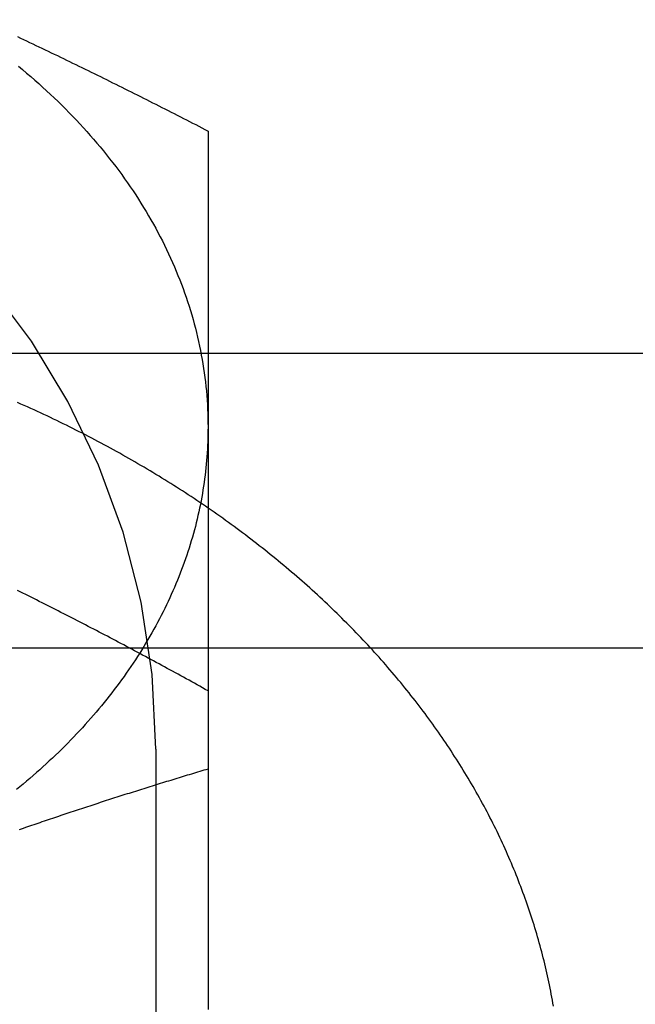
# Model space of a CAD drawing. Extents: x 0 to 1273, y 0 to 757.
# Drawn here: x 1244 to 1250, y 608 to 617 of the extents above; entities that cross this region are included whole.
import ezdxf

# ---------------------------------------------------------------- set-up
doc = ezdxf.new("R2010")
doc.units = 0
doc.header["$LTSCALE"] = 10
doc.linetypes.add('VERDECKT', pattern=[9.525, 6.35, -3.175])
doc.layers.get('0').update_dxf_attribs({"linetype": 'CONTINUOUS'})
doc.layers.add('BEM', color=7, linetype='CONTINUOUS')

# ---------------------------------------------------------------- blocks, each defined once
blk = doc.blocks.new('A$C55FE329F')
at = {"color": 1, "linetype": 'VERDECKT', "extrusion": (0, 1, 0)}
for p, q in [((-218.4591, 21.981), (-233.4597, 21.981)), ((-210.9594, 19.1526), (-240.9594, 19.1526)), ((-218.9594, 18.1844), (-218.9594, 13.1844))]:
    blk.add_line(p, q, dxfattribs=at)
at = {"color": 3, "linetype": 'CONTINUOUS', "extrusion": (0, 1, 0)}
for p, q in [((-210.9594, 21.981), (-218.4591, 21.981)), ((-218.4594, 17.9922), (-218.4594, 15.6844))]:
    blk.add_line(p, q, dxfattribs=at)
at = {"color": 3}
for points in [[(-220.29, 25.0218, 0), (-220.261, 25.0079, 0), (-220.231, 24.994, 0), (-220.202, 24.98, 0), (-220.172, 24.9661, 0), (-220.142, 24.9521, 0), (-220.113, 24.9381, 0), (-220.083, 24.924, 0), (-220.054, 24.9099, 0), (-220.024, 24.8958, 0), (-219.995, 24.8817, 0), (-219.965, 24.8676, 0), (-219.936, 24.8534, 0), (-219.906, 24.8392, 0), (-219.877, 24.825, 0), (-219.847, 24.8108, 0), (-219.818, 24.7965, 0), (-219.788, 24.7822, 0), (-219.759, 24.7679, 0), (-219.729, 24.7536, 0), (-219.7, 24.7392, 0), (-219.67, 24.7248, 0), (-219.64, 24.7104, 0), (-219.611, 24.696, 0), (-219.581, 24.6815, 0), (-219.552, 24.6671, 0), (-219.522, 24.6526, 0), (-219.493, 24.6381, 0), (-219.463, 24.6235, 0), (-219.434, 24.6089, 0), (-219.404, 24.5944, 0), (-219.375, 24.5797, 0), (-219.345, 24.5651, 0), (-219.316, 24.5504, 0), (-219.286, 24.5358, 0), (-219.257, 24.5211, 0), (-219.227, 24.5063, 0), (-219.198, 24.4916, 0), (-219.168, 24.4768, 0), (-219.139, 24.462, 0), (-219.109, 24.4472, 0), (-219.079, 24.4324, 0), (-219.05, 24.4175, 0), (-219.02, 24.4026, 0), (-218.991, 24.3877, 0), (-218.961, 24.3728, 0), (-218.932, 24.3579, 0), (-218.902, 24.3429, 0), (-218.873, 24.3279, 0), (-218.843, 24.3129, 0), (-218.814, 24.2979, 0), (-218.784, 24.2828, 0), (-218.755, 24.2678, 0), (-218.725, 24.2527, 0), (-218.696, 24.2376, 0), (-218.666, 24.2224, 0), (-218.637, 24.2073, 0), (-218.607, 24.1921, 0), (-218.577, 24.1769, 0), (-218.548, 24.1617, 0), (-218.518, 24.1465, 0), (-218.489, 24.1312, 0), (-218.459, 24.1159, 0)], [(-218.459, 24.1159, 0), (-218.459, 24.1021, 0), (-218.459, 24.0882, 0), (-218.459, 24.0744, 0), (-218.459, 24.0605, 0), (-218.459, 24.0466, 0), (-218.459, 24.0327, 0), (-218.459, 24.0188, 0), (-218.459, 24.0049, 0), (-218.459, 23.9909, 0), (-218.459, 23.977, 0), (-218.459, 23.9631, 0), (-218.459, 23.9491, 0), (-218.459, 23.9351, 0), (-218.459, 23.9211, 0), (-218.459, 23.9072, 0), (-218.459, 23.8932, 0), (-218.459, 23.8791, 0), (-218.459, 23.8651, 0), (-218.459, 23.8511, 0), (-218.459, 23.837, 0), (-218.459, 23.823, 0), (-218.459, 23.8089, 0), (-218.459, 23.7949, 0), (-218.459, 23.7808, 0), (-218.459, 23.7667, 0), (-218.459, 23.7526, 0), (-218.459, 23.7385, 0), (-218.459, 23.7243, 0), (-218.459, 23.7102, 0), (-218.459, 23.6961, 0), (-218.459, 23.6819, 0), (-218.459, 23.6677, 0), (-218.459, 23.6536, 0), (-218.459, 23.6394, 0), (-218.459, 23.6252, 0), (-218.459, 23.611, 0), (-218.459, 23.5967, 0), (-218.459, 23.5825, 0), (-218.459, 23.5683, 0), (-218.459, 23.554, 0), (-218.459, 23.5398, 0), (-218.459, 23.5255, 0), (-218.459, 23.5112, 0), (-218.459, 23.4969, 0), (-218.459, 23.4826, 0), (-218.459, 23.4683, 0), (-218.459, 23.454, 0), (-218.459, 23.4396, 0), (-218.459, 23.4253, 0), (-218.459, 23.4109, 0), (-218.459, 23.3966, 0), (-218.459, 23.3822, 0), (-218.459, 23.3678, 0), (-218.459, 23.3534, 0), (-218.459, 23.339, 0), (-218.459, 23.3246, 0), (-218.459, 23.3101, 0), (-218.459, 23.2957, 0), (-218.459, 23.2812, 0), (-218.459, 23.2668, 0), (-218.459, 23.2523, 0), (-218.459, 23.2378, 0), (-218.459, 23.2233, 0), (-218.459, 23.2088, 0), (-218.459, 23.1943, 0), (-218.459, 23.1798, 0), (-218.459, 23.1652, 0), (-218.459, 23.1507, 0), (-218.459, 23.1361, 0), (-218.459, 23.1216, 0), (-218.459, 23.107, 0), (-218.459, 23.0924, 0), (-218.459, 23.0778, 0), (-218.459, 23.0632, 0), (-218.459, 23.0486, 0), (-218.459, 23.0339, 0), (-218.459, 23.0193, 0), (-218.459, 23.0046, 0), (-218.459, 22.99, 0), (-218.459, 22.9753, 0), (-218.459, 22.9606, 0), (-218.459, 22.9459, 0), (-218.459, 22.9312, 0), (-218.459, 22.9165, 0), (-218.459, 22.9017, 0), (-218.459, 22.887, 0), (-218.459, 22.8722, 0), (-218.459, 22.8575, 0), (-218.459, 22.8427, 0), (-218.459, 22.8279, 0), (-218.459, 22.8131, 0), (-218.459, 22.7983, 0), (-218.459, 22.7835, 0), (-218.459, 22.7687, 0), (-218.459, 22.7538, 0), (-218.459, 22.739, 0), (-218.459, 22.7241, 0), (-218.459, 22.7092, 0), (-218.459, 22.6944, 0), (-218.459, 22.6795, 0), (-218.459, 22.6645, 0), (-218.459, 22.6496, 0), (-218.459, 22.6347, 0), (-218.459, 22.6198, 0), (-218.459, 22.6048, 0), (-218.459, 22.5898, 0), (-218.459, 22.5749, 0), (-218.459, 22.5599, 0), (-218.459, 22.5449, 0), (-218.459, 22.5299, 0), (-218.459, 22.5148, 0), (-218.459, 22.4998, 0), (-218.459, 22.4847, 0), (-218.459, 22.4697, 0), (-218.459, 22.4546, 0), (-218.459, 22.4395, 0), (-218.459, 22.4244, 0), (-218.459, 22.4093, 0), (-218.459, 22.3942, 0), (-218.459, 22.3791, 0), (-218.459, 22.3639, 0), (-218.459, 22.3488, 0), (-218.459, 22.3336, 0), (-218.459, 22.3185, 0), (-218.459, 22.3033, 0), (-218.459, 22.2881, 0), (-218.459, 22.2728, 0), (-218.459, 22.2576, 0), (-218.459, 22.2424, 0), (-218.459, 22.2271, 0), (-218.459, 22.2119, 0), (-218.459, 22.1966, 0), (-218.459, 22.1813, 0), (-218.459, 22.166, 0), (-218.459, 22.1507, 0), (-218.459, 22.1354, 0), (-218.459, 22.1201, 0), (-218.459, 22.1047, 0), (-218.459, 22.0894, 0), (-218.459, 22.074, 0), (-218.459, 22.0586, 0), (-218.459, 22.0432, 0), (-218.459, 22.0278, 0), (-218.459, 22.0124, 0), (-218.459, 21.997, 0), (-218.459, 21.9815, 0), (-218.459, 21.9661, 0), (-218.459, 21.9506, 0), (-218.459, 21.9351, 0), (-218.459, 21.9197, 0), (-218.459, 21.9042, 0), (-218.459, 21.8886, 0), (-218.459, 21.8731, 0), (-218.459, 21.8576, 0), (-218.459, 21.842, 0), (-218.459, 21.8265, 0), (-218.459, 21.8109, 0), (-218.459, 21.7953, 0), (-218.459, 21.7797, 0), (-218.459, 21.7641, 0), (-218.459, 21.7485, 0), (-218.459, 21.7328, 0), (-218.459, 21.7172, 0), (-218.459, 21.7015, 0), (-218.459, 21.6858, 0), (-218.459, 21.6702, 0), (-218.459, 21.6545, 0), (-218.459, 21.6387, 0), (-218.459, 21.623, 0), (-218.459, 21.6073, 0), (-218.459, 21.5915, 0), (-218.459, 21.5758, 0), (-218.459, 21.56, 0), (-218.459, 21.5442, 0), (-218.459, 21.5284, 0), (-218.459, 21.5126, 0), (-218.459, 21.4968, 0), (-218.459, 21.4809, 0), (-218.459, 21.4651, 0), (-218.459, 21.4492, 0), (-218.459, 21.4334, 0), (-218.459, 21.4175, 0), (-218.459, 21.4016, 0), (-218.459, 21.3856, 0), (-218.459, 21.3697, 0), (-218.459, 21.3538, 0), (-218.459, 21.3378, 0), (-218.459, 21.3219, 0), (-218.459, 21.3059, 0), (-218.459, 21.2899, 0), (-218.459, 21.2739, 0)], [(-218.459, 21.2739, 0), (-218.459, 21.2497, 0), (-218.459, 21.2255, 0), (-218.459, 21.2013, 0), (-218.459, 21.177, 0), (-218.459, 21.1527, 0), (-218.459, 21.1284, 0), (-218.459, 21.1041, 0), (-218.459, 21.0797, 0), (-218.459, 21.0553, 0), (-218.459, 21.0308, 0), (-218.459, 21.0064, 0), (-218.459, 20.9819, 0), (-218.459, 20.9573, 0), (-218.459, 20.9328, 0), (-218.459, 20.9082, 0), (-218.459, 20.8836, 0), (-218.459, 20.8589, 0), (-218.459, 20.8343, 0), (-218.459, 20.8096, 0), (-218.459, 20.7848, 0), (-218.459, 20.7601, 0), (-218.459, 20.7353, 0), (-218.459, 20.7105, 0), (-218.459, 20.6856, 0), (-218.459, 20.6608, 0), (-218.459, 20.6359, 0), (-218.459, 20.6109, 0), (-218.459, 20.586, 0), (-218.459, 20.561, 0), (-218.459, 20.536, 0), (-218.459, 20.5109, 0), (-218.459, 20.4859, 0), (-218.459, 20.4608, 0), (-218.459, 20.4357, 0), (-218.459, 20.4105, 0), (-218.459, 20.3853, 0), (-218.459, 20.3601, 0), (-218.459, 20.3349, 0), (-218.459, 20.3097, 0), (-218.459, 20.2844, 0), (-218.459, 20.2591, 0), (-218.459, 20.2337, 0), (-218.459, 20.2084, 0), (-218.459, 20.183, 0), (-218.459, 20.1576, 0), (-218.459, 20.1321, 0), (-218.459, 20.1067, 0), (-218.459, 20.0812, 0), (-218.459, 20.0557, 0), (-218.459, 20.0301, 0), (-218.459, 20.0045, 0), (-218.459, 19.979, 0), (-218.459, 19.9533, 0), (-218.459, 19.9277, 0), (-218.459, 19.902, 0), (-218.459, 19.8763, 0), (-218.459, 19.8506, 0), (-218.459, 19.8248, 0), (-218.459, 19.7991, 0), (-218.459, 19.7733, 0), (-218.459, 19.7474, 0), (-218.459, 19.7216, 0), (-218.459, 19.6957, 0), (-218.459, 19.6698, 0), (-218.459, 19.6439, 0), (-218.459, 19.618, 0), (-218.459, 19.592, 0), (-218.459, 19.566, 0), (-218.459, 19.54, 0), (-218.459, 19.5139, 0), (-218.459, 19.4879, 0), (-218.459, 19.4618, 0), (-218.459, 19.4356, 0), (-218.459, 19.4095, 0), (-218.459, 19.3833, 0), (-218.459, 19.3572, 0), (-218.459, 19.3309, 0), (-218.459, 19.3047, 0), (-218.459, 19.2785, 0), (-218.459, 19.2522, 0), (-218.459, 19.2259, 0), (-218.459, 19.1995, 0), (-218.459, 19.1732, 0), (-218.459, 19.1468, 0), (-218.459, 19.1204, 0), (-218.459, 19.094, 0), (-218.459, 19.0676, 0), (-218.459, 19.0411, 0), (-218.459, 19.0146, 0), (-218.459, 18.9881, 0), (-218.459, 18.9616, 0), (-218.459, 18.935, 0), (-218.459, 18.9084, 0), (-218.459, 18.8818, 0), (-218.459, 18.8552, 0), (-218.459, 18.8286, 0), (-218.459, 18.8019, 0), (-218.459, 18.7752, 0), (-218.459, 18.7485, 0), (-218.459, 18.7218, 0), (-218.459, 18.695, 0), (-218.459, 18.6683, 0), (-218.459, 18.6415, 0), (-218.459, 18.6146, 0), (-218.459, 18.5878, 0), (-218.459, 18.5609, 0), (-218.459, 18.5341, 0), (-218.459, 18.5072, 0), (-218.459, 18.4802, 0), (-218.459, 18.4533, 0), (-218.459, 18.4263, 0), (-218.459, 18.3994, 0), (-218.459, 18.3724, 0), (-218.459, 18.3453, 0), (-218.459, 18.3183, 0), (-218.459, 18.2912, 0), (-218.459, 18.2641, 0), (-218.459, 18.237, 0), (-218.459, 18.2099, 0), (-218.459, 18.1828, 0), (-218.459, 18.1556, 0), (-218.459, 18.1284, 0), (-218.459, 18.1012, 0), (-218.459, 18.074, 0), (-218.459, 18.0468, 0), (-218.459, 18.0195, 0), (-218.459, 17.9922, 0)], [(-215.143, 15.7159, 0), (-215.148, 15.7451, 0), (-215.153, 15.7742, 0), (-215.158, 15.8033, 0), (-215.164, 15.8324, 0), (-215.17, 15.8615, 0), (-215.175, 15.8906, 0), (-215.181, 15.9196, 0), (-215.187, 15.9486, 0), (-215.194, 15.9776, 0), (-215.2, 16.0066, 0), (-215.206, 16.0356, 0), (-215.213, 16.0645, 0), (-215.22, 16.0934, 0), (-215.227, 16.1223, 0), (-215.234, 16.1512, 0), (-215.241, 16.1801, 0), (-215.248, 16.2089, 0), (-215.256, 16.2377, 0), (-215.264, 16.2664, 0), (-215.271, 16.2952, 0), (-215.279, 16.3239, 0), (-215.287, 16.3526, 0), (-215.296, 16.3813, 0), (-215.304, 16.4099, 0), (-215.313, 16.4385, 0), (-215.321, 16.4671, 0), (-215.33, 16.4957, 0), (-215.339, 16.5242, 0), (-215.348, 16.5527, 0), (-215.357, 16.5811, 0), (-215.367, 16.6096, 0), (-215.376, 16.638, 0), (-215.386, 16.6664, 0), (-215.395, 16.6947, 0), (-215.405, 16.723, 0), (-215.415, 16.7513, 0), (-215.426, 16.7795, 0), (-215.436, 16.8077, 0), (-215.446, 16.8359, 0), (-215.457, 16.864, 0), (-215.468, 16.8921, 0), (-215.479, 16.9202, 0), (-215.49, 16.9482, 0), (-215.501, 16.9762, 0), (-215.512, 17.0042, 0), (-215.524, 17.0321, 0), (-215.535, 17.06, 0), (-215.547, 17.0878, 0), (-215.559, 17.1156, 0), (-215.571, 17.1434, 0), (-215.583, 17.1711, 0), (-215.595, 17.1988, 0), (-215.608, 17.2265, 0), (-215.62, 17.2541, 0), (-215.633, 17.2816, 0), (-215.646, 17.3091, 0), (-215.659, 17.3366, 0), (-215.672, 17.3641, 0), (-215.685, 17.3915, 0), (-215.698, 17.4188, 0), (-215.712, 17.4461, 0), (-215.725, 17.4734, 0), (-215.739, 17.5006, 0), (-215.753, 17.5277, 0), (-215.767, 17.5549, 0), (-215.781, 17.5819, 0), (-215.795, 17.609, 0), (-215.81, 17.636, 0), (-215.824, 17.6629, 0), (-215.839, 17.6898, 0), (-215.854, 17.7166, 0), (-215.869, 17.7434, 0), (-215.884, 17.7702, 0), (-215.899, 17.7969, 0), (-215.914, 17.8235, 0), (-215.93, 17.8501, 0), (-215.945, 17.8767, 0), (-215.961, 17.9032, 0), (-215.977, 17.9296, 0), (-215.993, 17.9561, 0), (-216.009, 17.9824, 0), (-216.025, 18.0087, 0), (-216.042, 18.035, 0), (-216.058, 18.0612, 0), (-216.075, 18.0873, 0), (-216.092, 18.1134, 0), (-216.108, 18.1395, 0), (-216.125, 18.1655, 0), (-216.142, 18.1914, 0), (-216.16, 18.2173, 0), (-216.177, 18.2432, 0), (-216.195, 18.269, 0), (-216.212, 18.2947, 0), (-216.23, 18.3204, 0), (-216.248, 18.346, 0), (-216.266, 18.3716, 0), (-216.284, 18.3971, 0), (-216.302, 18.4226, 0), (-216.32, 18.448, 0), (-216.339, 18.4733, 0), (-216.358, 18.4986, 0), (-216.376, 18.5239, 0), (-216.395, 18.549, 0), (-216.414, 18.5742, 0), (-216.433, 18.5993, 0), (-216.452, 18.6243, 0), (-216.472, 18.6492, 0), (-216.491, 18.6741, 0), (-216.511, 18.699, 0), (-216.53, 18.7238, 0), (-216.55, 18.7485, 0), (-216.57, 18.7732, 0), (-216.59, 18.7978, 0), (-216.61, 18.8223, 0), (-216.63, 18.8468, 0), (-216.651, 18.8713, 0), (-216.671, 18.8956, 0), (-216.692, 18.9199, 0), (-216.713, 18.9442, 0), (-216.733, 18.9684, 0), (-216.754, 18.9925, 0), (-216.775, 19.0166, 0), (-216.797, 19.0406, 0), (-216.818, 19.0645, 0), (-216.839, 19.0884, 0), (-216.861, 19.1122, 0), (-216.882, 19.136, 0), (-216.904, 19.1597, 0), (-216.926, 19.1833, 0), (-216.948, 19.2069, 0), (-216.97, 19.2304, 0), (-216.992, 19.2539, 0), (-217.014, 19.2772, 0), (-217.037, 19.3005, 0), (-217.059, 19.3238, 0), (-217.082, 19.347, 0), (-217.105, 19.3701, 0), (-217.128, 19.3931, 0), (-217.151, 19.4161, 0), (-217.174, 19.4391, 0), (-217.197, 19.4619, 0), (-217.22, 19.4847, 0), (-217.244, 19.5074, 0), (-217.267, 19.5301, 0), (-217.291, 19.5526, 0), (-217.314, 19.5752, 0), (-217.338, 19.5976, 0), (-217.362, 19.62, 0), (-217.386, 19.6423, 0), (-217.41, 19.6645, 0), (-217.434, 19.6867, 0), (-217.459, 19.7088, 0), (-217.483, 19.7309, 0), (-217.508, 19.7528, 0), (-217.532, 19.7747, 0), (-217.557, 19.7966, 0), (-217.582, 19.8183, 0), (-217.607, 19.84, 0), (-217.632, 19.8616, 0), (-217.657, 19.8832, 0), (-217.683, 19.9047, 0), (-217.708, 19.9261, 0), (-217.733, 19.9474, 0), (-217.759, 19.9687, 0), (-217.785, 19.9899, 0), (-217.81, 20.011, 0), (-217.836, 20.0321, 0), (-217.862, 20.053, 0), (-217.888, 20.0739, 0), (-217.914, 20.0948, 0), (-217.941, 20.1156, 0), (-217.967, 20.1362, 0), (-217.993, 20.1569, 0), (-218.02, 20.1774, 0), (-218.047, 20.1979, 0), (-218.073, 20.2183, 0), (-218.1, 20.2386, 0), (-218.127, 20.2589, 0), (-218.154, 20.2791, 0), (-218.181, 20.2992, 0), (-218.209, 20.3192, 0), (-218.236, 20.3392, 0), (-218.263, 20.359, 0), (-218.291, 20.3789, 0), (-218.318, 20.3986, 0), (-218.346, 20.4182, 0), (-218.374, 20.4378, 0), (-218.402, 20.4573, 0), (-218.43, 20.4768, 0), (-218.458, 20.4961, 0)], [(-218.459, 17.9922, 0), (-218.479, 17.9862, 0), (-218.499, 17.9803, 0), (-218.519, 17.9743, 0), (-218.539, 17.9683, 0), (-218.559, 17.9623, 0), (-218.579, 17.9563, 0), (-218.599, 17.9503, 0), (-218.619, 17.9443, 0), (-218.639, 17.9382, 0), (-218.659, 17.9322, 0), (-218.679, 17.9261, 0), (-218.699, 17.9201, 0), (-218.718, 17.914, 0), (-218.738, 17.9079, 0), (-218.758, 17.9018, 0), (-218.778, 17.8957, 0), (-218.798, 17.8896, 0), (-218.818, 17.8835, 0), (-218.838, 17.8774, 0), (-218.858, 17.8712, 0), (-218.878, 17.8651, 0), (-218.898, 17.8589, 0), (-218.918, 17.8528, 0), (-218.938, 17.8466, 0), (-218.958, 17.8404, 0), (-218.978, 17.8342, 0), (-218.997, 17.828, 0), (-219.017, 17.8218, 0), (-219.037, 17.8156, 0), (-219.057, 17.8093, 0), (-219.077, 17.8031, 0), (-219.097, 17.7968, 0), (-219.117, 17.7906, 0), (-219.137, 17.7843, 0), (-219.157, 17.778, 0), (-219.177, 17.7717, 0), (-219.197, 17.7654, 0), (-219.217, 17.7591, 0), (-219.237, 17.7528, 0), (-219.257, 17.7464, 0), (-219.276, 17.7401, 0), (-219.296, 17.7337, 0), (-219.316, 17.7274, 0), (-219.336, 17.721, 0), (-219.356, 17.7146, 0), (-219.376, 17.7082, 0), (-219.396, 17.7018, 0), (-219.416, 17.6954, 0), (-219.436, 17.6889, 0), (-219.456, 17.6825, 0), (-219.476, 17.6761, 0), (-219.496, 17.6696, 0), (-219.516, 17.6631, 0), (-219.536, 17.6566, 0), (-219.555, 17.6502, 0), (-219.575, 17.6437, 0), (-219.595, 17.6371, 0), (-219.615, 17.6306, 0), (-219.635, 17.6241, 0), (-219.655, 17.6175, 0), (-219.675, 17.611, 0), (-219.695, 17.6044, 0), (-219.715, 17.5979, 0), (-219.735, 17.5913, 0), (-219.755, 17.5847, 0), (-219.775, 17.5781, 0), (-219.795, 17.5714, 0), (-219.815, 17.5648, 0), (-219.834, 17.5582, 0), (-219.854, 17.5515, 0), (-219.874, 17.5449, 0), (-219.894, 17.5382, 0), (-219.914, 17.5315, 0), (-219.934, 17.5248, 0), (-219.954, 17.5181, 0), (-219.974, 17.5114, 0), (-219.994, 17.5047, 0), (-220.014, 17.4979, 0), (-220.034, 17.4912, 0), (-220.054, 17.4844, 0), (-220.074, 17.4776, 0), (-220.094, 17.4708, 0), (-220.113, 17.464, 0), (-220.133, 17.4572, 0), (-220.153, 17.4504, 0), (-220.173, 17.4436, 0), (-220.193, 17.4367, 0), (-220.213, 17.4299, 0), (-220.233, 17.423, 0), (-220.253, 17.4162, 0), (-220.273, 17.4093, 0)]]:
    blk.add_polyline3d(points, dxfattribs=at)
at = {"color": 3, "linetype": 'CONTINUOUS'}
for points in [[(-220.28, 24.7379, 0), (-220.24, 24.7049, 0), (-220.201, 24.6717, 0), (-220.162, 24.6383, 0), (-220.123, 24.6046, 0), (-220.085, 24.5708, 0), (-220.047, 24.5367, 0), (-220.009, 24.5023, 0), (-219.972, 24.4678, 0), (-219.935, 24.4331, 0), (-219.899, 24.3981, 0), (-219.863, 24.363, 0), (-219.828, 24.3276, 0), (-219.792, 24.292, 0), (-219.758, 24.2562, 0), (-219.723, 24.2203, 0), (-219.689, 24.1841, 0), (-219.656, 24.1477, 0), (-219.623, 24.1112, 0), (-219.59, 24.0744, 0), (-219.558, 24.0375, 0), (-219.526, 24.0003, 0), (-219.495, 23.963, 0), (-219.464, 23.9256, 0), (-219.434, 23.8879, 0), (-219.404, 23.8501, 0), (-219.374, 23.812, 0), (-219.345, 23.7739, 0), (-219.316, 23.7355, 0), (-219.288, 23.697, 0), (-219.26, 23.6583, 0), (-219.233, 23.6195, 0), (-219.206, 23.5805, 0), (-219.179, 23.5414, 0), (-219.153, 23.5021, 0), (-219.128, 23.4626, 0), (-219.103, 23.423, 0), (-219.078, 23.3833, 0), (-219.054, 23.3434, 0), (-219.03, 23.3034, 0), (-219.007, 23.2632, 0), (-218.984, 23.2229, 0), (-218.962, 23.1825, 0), (-218.94, 23.142, 0), (-218.919, 23.1013, 0), (-218.898, 23.0605, 0), (-218.877, 23.0196, 0), (-218.857, 22.9786, 0), (-218.838, 22.9375, 0), (-218.819, 22.8962, 0), (-218.8, 22.8548, 0), (-218.782, 22.8134, 0), (-218.765, 22.7718, 0), (-218.748, 22.7301, 0), (-218.731, 22.6884, 0), (-218.715, 22.6465, 0), (-218.699, 22.6045, 0), (-218.684, 22.5625, 0), (-218.669, 22.5204, 0), (-218.655, 22.4782, 0), (-218.642, 22.4359, 0), (-218.628, 22.3935, 0), (-218.616, 22.351, 0), (-218.603, 22.3085, 0), (-218.592, 22.2659, 0), (-218.581, 22.2233, 0), (-218.57, 22.1806, 0), (-218.56, 22.1378, 0), (-218.55, 22.0949, 0), (-218.541, 22.0521, 0), (-218.532, 22.0091, 0), (-218.524, 21.9661, 0), (-218.516, 21.9231, 0), (-218.509, 21.88, 0), (-218.502, 21.8369, 0), (-218.496, 21.7937, 0), (-218.49, 21.7505, 0), (-218.484, 21.7073, 0), (-218.48, 21.664, 0), (-218.475, 21.6208, 0), (-218.472, 21.5774, 0), (-218.468, 21.5341, 0), (-218.466, 21.4908, 0), (-218.463, 21.4474, 0), (-218.462, 21.4041, 0), (-218.46, 21.3607, 0), (-218.46, 21.3173, 0), (-218.459, 21.2739, 0)], [(-218.459, 21.2739, 0), (-218.46, 21.2384, 0), (-218.46, 21.203, 0), (-218.461, 21.1675, 0), (-218.462, 21.132, 0), (-218.464, 21.0966, 0), (-218.465, 21.0612, 0), (-218.468, 21.0257, 0), (-218.47, 20.9903, 0), (-218.473, 20.9549, 0), (-218.476, 20.9195, 0), (-218.48, 20.8841, 0), (-218.484, 20.8488, 0), (-218.488, 20.8134, 0), (-218.492, 20.7781, 0), (-218.497, 20.7428, 0), (-218.502, 20.7075, 0), (-218.508, 20.6723, 0), (-218.514, 20.637, 0), (-218.52, 20.6018, 0), (-218.526, 20.5667, 0), (-218.533, 20.5315, 0), (-218.54, 20.4964, 0), (-218.548, 20.4614, 0), (-218.556, 20.4263, 0), (-218.564, 20.3913, 0), (-218.572, 20.3564, 0), (-218.581, 20.3215, 0), (-218.59, 20.2866, 0), (-218.6, 20.2518, 0), (-218.61, 20.217, 0), (-218.62, 20.1823, 0), (-218.63, 20.1476, 0), (-218.641, 20.113, 0), (-218.652, 20.0784, 0), (-218.664, 20.0439, 0), (-218.676, 20.0094, 0), (-218.688, 19.975, 0), (-218.7, 19.9406, 0), (-218.713, 19.9063, 0), (-218.726, 19.8721, 0), (-218.74, 19.8379, 0), (-218.753, 19.8038, 0), (-218.767, 19.7697, 0), (-218.782, 19.7358, 0), (-218.796, 19.7019, 0), (-218.812, 19.668, 0), (-218.827, 19.6343, 0), (-218.843, 19.6006, 0), (-218.859, 19.5669, 0), (-218.875, 19.5334, 0), (-218.891, 19.4999, 0), (-218.908, 19.4666, 0), (-218.926, 19.4333, 0), (-218.943, 19.4, 0), (-218.961, 19.3669, 0), (-218.979, 19.3338, 0), (-218.998, 19.3009, 0), (-219.017, 19.268, 0), (-219.036, 19.2352, 0), (-219.055, 19.2025, 0), (-219.075, 19.1699, 0), (-219.095, 19.1374, 0), (-219.115, 19.105, 0), (-219.136, 19.0727, 0), (-219.157, 19.0405, 0), (-219.178, 19.0083, 0), (-219.2, 18.9763, 0), (-219.222, 18.9444, 0), (-219.244, 18.9126, 0), (-219.266, 18.8809, 0), (-219.289, 18.8493, 0), (-219.312, 18.8178, 0), (-219.336, 18.7864, 0), (-219.359, 18.7552, 0), (-219.383, 18.724, 0), (-219.407, 18.693, 0), (-219.432, 18.662, 0), (-219.457, 18.6312, 0), (-219.482, 18.6005, 0), (-219.507, 18.57, 0), (-219.533, 18.5395, 0), (-219.559, 18.5092, 0), (-219.585, 18.479, 0), (-219.612, 18.4489, 0), (-219.639, 18.4189, 0), (-219.666, 18.3891, 0), (-219.693, 18.3594, 0), (-219.721, 18.3299, 0), (-219.749, 18.3004, 0), (-219.777, 18.2711, 0), (-219.806, 18.242, 0), (-219.835, 18.2129, 0), (-219.864, 18.184, 0), (-219.893, 18.1553, 0), (-219.923, 18.1267, 0), (-219.953, 18.0982, 0), (-219.983, 18.0698, 0), (-220.013, 18.0417, 0), (-220.044, 18.0136, 0), (-220.075, 17.9857, 0), (-220.106, 17.958, 0), (-220.138, 17.9304, 0), (-220.17, 17.9029, 0), (-220.202, 17.8756, 0), (-220.234, 17.8484, 0), (-220.266, 17.8214, 0), (-220.299, 17.7946, 0)]]:
    blk.add_polyline3d(points, dxfattribs=at)
at = {"color": 1}
for points in [[(-218.458, 20.4961, 0), (-218.485, 20.5147, 0), (-218.512, 20.5333, 0), (-218.539, 20.5517, 0), (-218.567, 20.5701, 0), (-218.594, 20.5885, 0), (-218.622, 20.6067, 0), (-218.649, 20.6249, 0), (-218.677, 20.643, 0), (-218.705, 20.661, 0), (-218.733, 20.679, 0), (-218.761, 20.6969, 0), (-218.789, 20.7147, 0), (-218.817, 20.7324, 0), (-218.845, 20.7501, 0), (-218.874, 20.7677, 0), (-218.902, 20.7852, 0), (-218.93, 20.8027, 0), (-218.959, 20.8201, 0), (-218.988, 20.8374, 0), (-219.016, 20.8546, 0), (-219.045, 20.8718, 0), (-219.074, 20.8889, 0), (-219.103, 20.9059, 0), (-219.132, 20.9228, 0), (-219.161, 20.9397, 0), (-219.19, 20.9565, 0), (-219.219, 20.9732, 0), (-219.249, 20.9898, 0), (-219.278, 21.0064, 0), (-219.307, 21.0228, 0), (-219.337, 21.0393, 0), (-219.366, 21.0556, 0), (-219.396, 21.0719, 0), (-219.426, 21.088, 0), (-219.456, 21.1041, 0), (-219.486, 21.1202, 0), (-219.516, 21.1361, 0), (-219.546, 21.152, 0), (-219.576, 21.1678, 0), (-219.606, 21.1835, 0), (-219.636, 21.1992, 0), (-219.666, 21.2148, 0), (-219.697, 21.2303, 0), (-219.727, 21.2457, 0), (-219.758, 21.261, 0), (-219.788, 21.2763, 0), (-219.819, 21.2915, 0), (-219.85, 21.3066, 0), (-219.881, 21.3216, 0), (-219.911, 21.3366, 0), (-219.942, 21.3514, 0), (-219.973, 21.3662, 0), (-220.004, 21.3809, 0), (-220.036, 21.3956, 0), (-220.067, 21.4101, 0), (-220.098, 21.4246, 0), (-220.129, 21.439, 0), (-220.161, 21.4533, 0), (-220.192, 21.4676, 0), (-220.224, 21.4817, 0), (-220.255, 21.4958, 0), (-220.287, 21.5098, 0)], [(-218.459, 18.7428, 0), (-218.486, 18.7573, 0), (-218.512, 18.7719, 0), (-218.538, 18.7864, 0), (-218.564, 18.8008, 0), (-218.59, 18.8153, 0), (-218.616, 18.8297, 0), (-218.642, 18.8442, 0), (-218.668, 18.8586, 0), (-218.695, 18.8729, 0), (-218.721, 18.8873, 0), (-218.747, 18.9016, 0), (-218.773, 18.9159, 0), (-218.799, 18.9302, 0), (-218.825, 18.9445, 0), (-218.851, 18.9587, 0), (-218.878, 18.9729, 0), (-218.904, 18.9872, 0), (-218.93, 19.0013, 0), (-218.956, 19.0155, 0), (-218.982, 19.0296, 0), (-219.008, 19.0437, 0), (-219.034, 19.0578, 0), (-219.06, 19.0719, 0), (-219.087, 19.0859, 0), (-219.113, 19.1, 0), (-219.139, 19.114, 0), (-219.165, 19.1279, 0), (-219.191, 19.1419, 0), (-219.217, 19.1558, 0), (-219.243, 19.1697, 0), (-219.269, 19.1836, 0), (-219.296, 19.1975, 0), (-219.322, 19.2113, 0), (-219.348, 19.2251, 0), (-219.374, 19.2389, 0), (-219.4, 19.2527, 0), (-219.426, 19.2664, 0), (-219.452, 19.2801, 0), (-219.479, 19.2938, 0), (-219.505, 19.3075, 0), (-219.531, 19.3211, 0), (-219.557, 19.3347, 0), (-219.583, 19.3483, 0), (-219.609, 19.3619, 0), (-219.635, 19.3754, 0), (-219.661, 19.3889, 0), (-219.688, 19.4024, 0), (-219.714, 19.4159, 0), (-219.74, 19.4293, 0), (-219.766, 19.4428, 0), (-219.792, 19.4562, 0), (-219.818, 19.4695, 0), (-219.844, 19.4829, 0), (-219.871, 19.4962, 0), (-219.897, 19.5095, 0), (-219.923, 19.5227, 0), (-219.949, 19.536, 0), (-219.975, 19.5492, 0), (-220.001, 19.5623, 0), (-220.027, 19.5755, 0), (-220.053, 19.5886, 0), (-220.08, 19.6017, 0), (-220.106, 19.6148, 0), (-220.132, 19.6279, 0), (-220.158, 19.6409, 0), (-220.184, 19.6539, 0), (-220.21, 19.6668, 0), (-220.236, 19.6798, 0), (-220.263, 19.6927, 0), (-220.289, 19.7056, 0)]]:
    blk.add_polyline3d(points, dxfattribs=at)
at = {"color": 1, "linetype": 'VERDECKT'}
blk.add_arc((-225.9594, 18.1844), 7, 0, 180, dxfattribs=at)

msp = doc.modelspace()

# ---------------------------------------------------------------- block references
at = {"layer": 'BEM'}
msp.add_blockref('A$C55FE329F', (1464.2035, 592.1452), dxfattribs=at)

doc.saveas('drawing.dxf')
